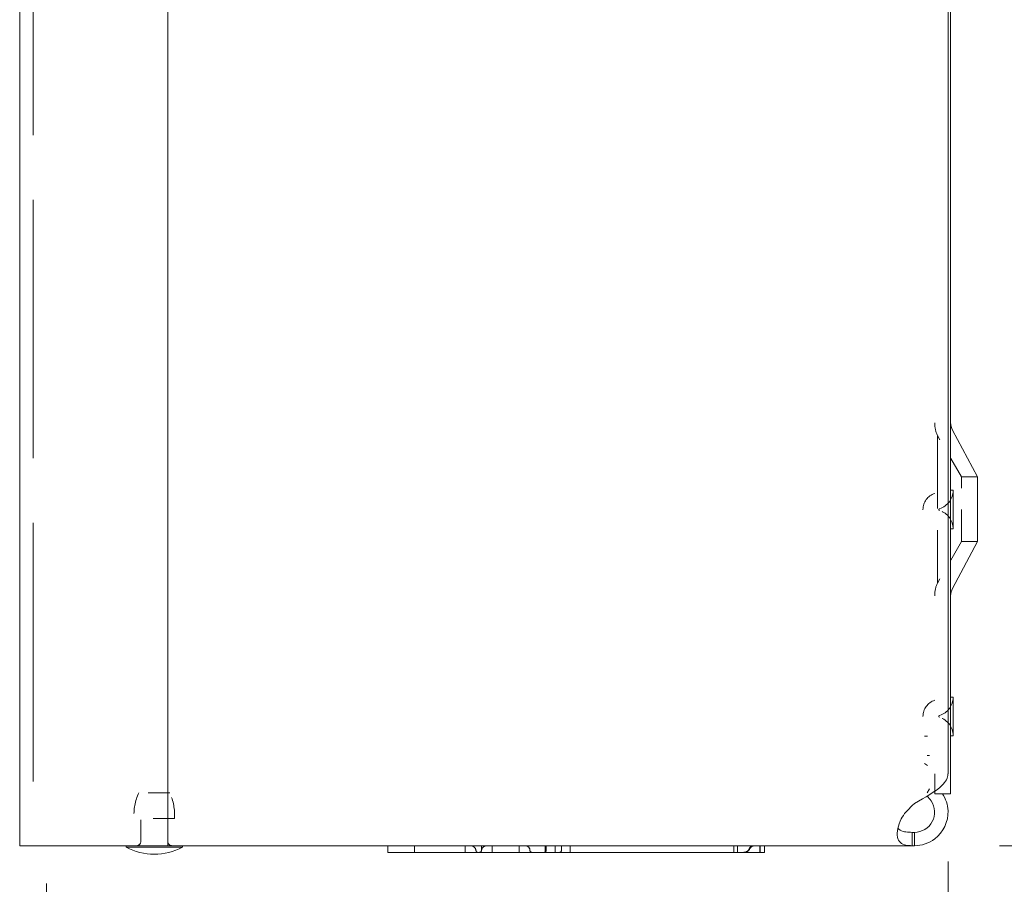
# Model space of a CAD drawing. Units: inches. Extents: x 6.6 to 106.5, y 2 to 65.2.
# Drawn here: x 44.4 to 49, y 36.1 to 40.1 of the extents above; entities that cross this region are included whole.
import ezdxf

# ---------------------------------------------------------------- set-up
doc = ezdxf.new("R2010")
doc.units = ezdxf.units.IN
doc.header["$LTSCALE"] = 6.5
doc.header["$MEASUREMENT"] = 0
doc.linetypes.add('DASHED', pattern=[0.2067, 0.1654, -0.0413])
for name, color, linetype, lineweight in [('Dimension (ANSI)', 7, 'Continuous', 5), ('Hidden (ANSI)', 7, 'DASHED', 5), ('Visible (ANSI)', 7, 'Continuous', 5)]:
    doc.layers.add(name, color=color, linetype=linetype, lineweight=lineweight)
doc.styles.add('ROMANS', font='romans.shx')
doc.dimstyles.new('Default (ANSI)', dxfattribs={"dimscale": 6.5, "dimtxt": 0.1, "dimasz": 0.098425, "dimexe": 0.125, "dimexo": 0.0625, "dimgap": 0.031496, "dimtad": 0, "dimtih": 1, "dimtoh": 1, "dimrnd": 1e-08, "dimzin": 0, "dimdsep": 46, "dimtxsty": 'ROMANS', "dimcen": 0.09, "dimdle": 0.393701, "dimclrd": 256, "dimclre": 256, "dimclrt": 256, "dimadec": 0, "dimazin": 0, "dimtfac": 1, "dimtofl": 0, "dimtmove": 0, "dimatfit": 3, "dimfxl": 1, "dimtolj": 1, "dimtzin": 0, "dimlwd": -1, "dimlwe": -1, "dimarcsym": 0})

# ---------------------------------------------------------------- blocks, each defined once
blk = doc.blocks.new('*D5')
at = {"layer": 'Defpoints', "color": 0, "transparency": 16777216}
for p in [(48.704, 54.4267), (52.6624, 54.4267), (48.5679, 36.2392)]:
    blk.add_point(p, dxfattribs=at)
at = {"layer": 'Dimension (ANSI)', "transparency": 16777216}
for p, q in [((49.1102, 54.4267), (53.4749, 54.4267)), ((52.6624, 53.7869), (52.6624, 45.8314)), ((52.6624, 36.8789), (52.6624, 44.7719)), ((48.9741, 36.2392), (53.4749, 36.2392))]:
    blk.add_line(p, q, dxfattribs=at)
for points in [[(52.5557, 53.7869), (52.769, 53.7869), (52.6624, 54.4267)], [(52.5557, 36.8789), (52.769, 36.8789), (52.6624, 36.2392)]]:
    blk.add_solid(points, dxfattribs=at)
at = {"layer": 'Dimension (ANSI)', "transparency": 16777216, "insert": (51.4243, 45.6267), "char_height": 0.65, "attachment_point": 1, "style": 'ROMANS'}
blk.add_mtext('\\A1;18.19', dxfattribs=at)
blk = doc.blocks.new('*D6')
at = {"layer": 'Defpoints', "color": 0, "transparency": 16777216}
for p in [(48.7352, 36.5722), (44.548, 36.4703), (44.548, 34.1142)]:
    blk.add_point(p, dxfattribs=at)
at = {"layer": 'Dimension (ANSI)', "transparency": 16777216}
for p, q in [((48.7352, 36.1659), (48.7352, 33.3017)), ((44.548, 36.0641), (44.548, 33.3017)), ((44.548, 34.1142), (43.4482, 34.1142)), ((48.0955, 34.1142), (45.1877, 34.1142))]:
    blk.add_line(p, q, dxfattribs=at)
for points in [[(45.1877, 34.2208), (45.1877, 34.0076), (44.548, 34.1142)], [(48.0955, 34.2208), (48.0955, 34.0076), (48.7352, 34.1142)]]:
    blk.add_solid(points, dxfattribs=at)
at = {"layer": 'Dimension (ANSI)', "transparency": 16777216, "insert": (41.2934, 34.4392), "char_height": 0.65, "attachment_point": 1, "style": 'ROMANS'}
blk.add_mtext('\\A1;4.19', dxfattribs=at)

msp = doc.modelspace()

# ---------------------------------------------------------------- linework, layer by layer
at = {"layer": 'Hidden (ANSI)', "ltscale": 1.116445}
msp.add_line((44.486, 54.2382), (44.486, 36.2382), dxfattribs=at)
at = {"layer": 'Hidden (ANSI)', "ltscale": 0.429034}
msp.add_line((48.7357, 38.2673), (48.7357, 37.335), dxfattribs=at)
at = {"layer": 'Hidden (ANSI)', "ltscale": 0.315151}
msp.add_line((48.6857, 38.1436), (48.6857, 37.4587), dxfattribs=at)
at = {"layer": 'Hidden (ANSI)', "ltscale": 0.06522}
for p, q in [((48.7982, 37.9512), (48.6857, 38.1436)), ((48.7982, 37.6512), (48.6857, 37.4587))]:
    msp.add_line(p, q, dxfattribs=at)
at = {"layer": 'Hidden (ANSI)', "ltscale": 0.137987}
msp.add_line((48.7982, 37.6512), (48.7982, 37.9512), dxfattribs=at)
at = {"layer": 'Hidden (ANSI)', "ltscale": 0.021584}
for p, q in [((48.7982, 37.9512), (48.8722, 37.9512)), ((48.7982, 37.6512), (48.8722, 37.6512))]:
    msp.add_line(p, q, dxfattribs=at)
at = {"layer": 'Hidden (ANSI)', "ltscale": 0.00503}
for p, q in [((48.6396, 36.7479), (48.6254, 36.7479)), ((48.6254, 36.6213), (48.6396, 36.611))]:
    msp.add_line(p, q, dxfattribs=at)
at = {"layer": 'Hidden (ANSI)', "ltscale": 0.006498}
for p, q in [((48.6498, 36.6585), (48.6375, 36.6585)), ((48.6375, 36.484), (48.6498, 36.5029))]:
    msp.add_line(p, q, dxfattribs=at)
at = {"layer": 'Hidden (ANSI)', "ltscale": 0.023455}
msp.add_line((48.6732, 36.5722), (48.6732, 36.4918), dxfattribs=at)
at = {"layer": 'Hidden (ANSI)', "ltscale": 0.066228}
msp.add_line((45.121, 36.4852), (44.9769, 36.4852), dxfattribs=at)
at = {"layer": 'Hidden (ANSI)', "ltscale": 0.086729}
msp.add_line((45.1433, 36.3652), (44.9547, 36.3652), dxfattribs=at)
at = {"layer": 'Hidden (ANSI)', "ltscale": 0.030973}
for p, q in [((44.9865, 36.2592), (44.9865, 36.3652)), ((45.1115, 36.2592), (45.1115, 36.3652))]:
    msp.add_line(p, q, dxfattribs=at)
at = {"layer": 'Hidden (ANSI)', "ltscale": 0.00019303}
msp.add_line((44.918, 36.2382), (44.918, 36.2392), dxfattribs=at)
at = {"layer": 'Hidden (ANSI)', "ltscale": 0.008984}
for p, q in [((46.2582, 36.2082), (46.2582, 36.2392)), ((46.4928, 36.2392), (46.4928, 36.2082)), ((46.6184, 36.2082), (46.6184, 36.2392)), ((46.6184, 36.2082), (46.6184, 36.2392)), ((46.7432, 36.2392), (46.7432, 36.2082)), ((46.8647, 36.2392), (46.8647, 36.2082)), ((46.9102, 36.2082), (46.9102, 36.2392)), ((46.9811, 36.2082), (46.9811, 36.2392)), ((47.7397, 36.2392), (47.7397, 36.2082)), ((47.7399, 36.2392), (47.7399, 36.2082)), ((47.7582, 36.2082), (47.7582, 36.2392))]:
    msp.add_line(p, q, dxfattribs=at)
at = {"layer": 'Hidden (ANSI)', "ltscale": 0.006054}
for p, q in [((46.5684, 36.2392), (46.5684, 36.2182)), ((46.5684, 36.2182), (46.5684, 36.2392)), ((46.869, 36.2392), (46.869, 36.2182)), ((46.9399, 36.2182), (46.9399, 36.2392))]:
    msp.add_line(p, q, dxfattribs=at)
at = {"layer": 'Hidden (ANSI)'}
msp.add_line((46.7932, 36.2182), (46.7932, 36.2185), dxfattribs=at)
msp.add_line((46.7932, 36.2182), (46.7932, 36.2185), dxfattribs=at)
at = {"layer": 'Hidden (ANSI)', "ltscale": 0.01786}
for centre, start, end in [((48.8212, 38.2032), 180, 203.7273), ((48.8212, 37.3992), 156.2727, 180)]:
    msp.add_arc(centre, 0.148, start, end, dxfattribs=at)
at = {"layer": 'Hidden (ANSI)', "ltscale": 0.057884}
for centre in [(48.6974, 37.7997), (48.6974, 36.8397)]:
    msp.add_arc(centre, 0.0786, 107.8967, 252.1033, dxfattribs=at)
at = {"layer": 'Hidden (ANSI)', "ltscale": 0.033144}
for centre, start, end in [((48.6691, 37.8895), 287.4539, 0), ((48.6691, 37.7098), 0, 72.5461), ((48.6691, 36.9295), 287.4539, 0), ((48.6691, 36.7498), 0, 72.5461)]:
    msp.add_arc(centre, 0.0896, start, end, dxfattribs=at)
at = {"layer": 'Hidden (ANSI)', "ltscale": 0.003328}
for centre in [(48.6974, 37.7997), (48.6974, 36.8397)]:
    msp.add_arc(centre, 0.00462, 107.4539, 252.5461, dxfattribs=at)
at = {"layer": 'Hidden (ANSI)', "ltscale": 0.035996}
for centre, start, end in [((45.2163, 36.3787), 156.0175, 182.9554), ((44.8816, 36.3787), 357.0446, 23.9825)]:
    msp.add_arc(centre, 0.262, start, end, dxfattribs=at)
at = {"layer": 'Hidden (ANSI)', "ltscale": 0.009106}
for centre, start, end in [((44.9665, 36.2592), 270, 0), ((45.1315, 36.2592), 180, 270)]:
    msp.add_arc(centre, 0.02, start, end, dxfattribs=at)
at = {"layer": 'Hidden (ANSI)', "ltscale": 0.01052}
for centre, start, end in [((46.518, 36.2144), 6.2689, 90), ((46.518, 36.2144), 6.2689, 90), ((46.5932, 36.2144), 90, 173.7311), ((46.5932, 36.2144), 90, 173.7311)]:
    msp.add_arc(centre, 0.0248, start, end, dxfattribs=at)
at = {"layer": 'Hidden (ANSI)', "ltscale": 0.004182}
for centre, start, end in [((46.5526, 36.2182), 186.2689, 270), ((46.5526, 36.2182), 186.2689, 270), ((46.5586, 36.2182), 270, 353.7311), ((46.5586, 36.2182), 270, 353.7311)]:
    msp.add_arc(centre, 0.01, start, end, dxfattribs=at)
at = {"layer": 'Hidden (ANSI)', "ltscale": 0.004503}
for centre, start, end in [((46.5584, 36.2182), 270, 0), ((46.5584, 36.2182), 270, 0), ((46.8032, 36.2182), 180, 270), ((46.8032, 36.2182), 180, 270)]:
    msp.add_arc(centre, 0.01, start, end, dxfattribs=at)
at = {"layer": 'Hidden (ANSI)', "ltscale": 0.009413}
msp.add_arc((46.7725, 36.2185), 0.0207, 0, 90, dxfattribs=at)
msp.add_arc((46.7725, 36.2185), 0.0207, 0, 90, dxfattribs=at)
at = {"layer": 'Hidden (ANSI)', "ltscale": 0.010431}
msp.add_arc((47.7846, 36.2392), 0.031, 270, 336.4218, dxfattribs=at)
msp.add_arc((47.7846, 36.2392), 0.031, 270, 336.4218, dxfattribs=at)
at = {"layer": 'Hidden (ANSI)', "ltscale": 0.009985}
msp.add_arc((47.7869, 36.2392), 0.031, 270, 333.6122, dxfattribs=at)
msp.add_arc((47.7869, 36.2392), 0.031, 270, 333.6122, dxfattribs=at)
at = {"layer": 'Hidden (ANSI)', "ltscale": 0.006921}
msp.add_arc((47.8319, 36.2185), 0.0207, 90, 156.4218, dxfattribs=at)
msp.add_arc((47.8319, 36.2185), 0.0207, 90, 156.4218, dxfattribs=at)
at = {"layer": 'Hidden (ANSI)', "ltscale": 0.007968}
msp.add_arc((47.8369, 36.2144), 0.0248, 90, 153.6122, dxfattribs=at)
msp.add_arc((47.8369, 36.2144), 0.0248, 90, 153.6122, dxfattribs=at)
at = {"layer": 'Hidden (ANSI)', "ltscale": 0.004503}
for centre in [(46.8608, 36.2182), (46.9317, 36.2182)]:
    msp.add_ellipse(centre, major_axis=(0, -0.01), ratio=0.82346, start_param=0, end_param=1.570796, dxfattribs=at)
at = {"layer": 'Visible (ANSI)'}
for p, q in [((44.424, 36.2382), (44.424, 53.6137)), ((45.112, 53.6137), (45.112, 36.2382)), ((48.7352, 36.5722), (48.7352, 53.6137)), ((48.7472, 36.4807), (48.7472, 53.6137)), ((48.8722, 37.9512), (48.756, 38.1682)), ((48.8722, 37.6512), (48.8722, 37.9512)), ((48.7472, 37.8895), (48.7587, 37.8895)), ((48.7587, 37.7098), (48.7587, 37.8895)), ((48.7472, 37.7098), (48.7587, 37.7098)), ((48.8722, 37.6512), (48.756, 37.4341)), ((48.7472, 36.9295), (48.7587, 36.9295)), ((48.7587, 36.7498), (48.7587, 36.9295)), ((48.7472, 36.7498), (48.7587, 36.7498)), ((48.6732, 36.4918), (48.6732, 36.4807)), ((48.6732, 36.4807), (48.7472, 36.4807)), ((48.5679, 36.4262), (48.5795, 36.4356)), ((48.5679, 36.3012), (48.5795, 36.3012)), ((48.5679, 36.3012), (48.5679, 36.2886)), ((48.5679, 36.2886), (48.5679, 36.2392)), ((48.5795, 36.3012), (48.5795, 36.2886)), ((48.5795, 36.2886), (48.5795, 36.2392)), ((44.424, 36.2382), (44.5172, 36.2382)), ((45.112, 36.2382), (44.5172, 36.2382)), ((44.918, 36.2322), (44.918, 36.2382)), ((45.18, 36.2322), (44.918, 36.2322)), ((48.5679, 36.2392), (45.112, 36.2392)), ((45.18, 36.2322), (45.18, 36.2392)), ((46.1332, 36.2082), (46.1332, 36.2392)), ((46.4928, 36.2082), (46.4928, 36.2392)), ((46.7432, 36.2082), (46.7432, 36.2392)), ((47.8612, 36.2082), (47.8612, 36.2392)), ((47.8612, 36.2082), (47.8612, 36.2392)), ((47.8621, 36.2082), (47.8621, 36.2392)), ((47.8621, 36.2082), (47.8621, 36.2392)), ((47.8832, 36.2082), (47.8832, 36.2392)), ((48.5795, 36.2392), (48.5679, 36.2392)), ((46.4928, 36.2082), (46.1332, 36.2082)), ((46.7432, 36.2082), (46.4928, 36.2082)), ((47.8612, 36.2082), (46.7432, 36.2082)), ((47.8612, 36.2082), (47.8612, 36.2082)), ((47.8621, 36.2082), (47.8612, 36.2082)), ((47.8621, 36.2082), (47.8621, 36.2082)), ((47.8832, 36.2082), (47.8621, 36.2082))]:
    msp.add_line(p, q, dxfattribs=at)
for centre, radius, start, end in [((48.8212, 38.2032), 0.074, 180, 208.1683), ((48.8212, 37.3992), 0.074, 151.8317, 180), ((45.049, 36.4757), 0.2765, 241.7218, 298.2782)]:
    msp.add_arc(centre, radius, start, end, dxfattribs=at)
for points, knots in [([(48.5795, 36.4356), (48.6289, 36.4632), (48.6777, 36.4908), (48.7064, 36.5184), (48.725, 36.5364), (48.7348, 36.5543), (48.7349, 36.5722)], [0, 0, 0, 0, 0.952753, 0.952753, 0.952753, 1.570796, 1.570796, 1.570796, 1.570796]), ([(48.7092, 36.4805), (48.7246, 36.457), (48.7339, 36.4294), (48.7351, 36.4013), (48.7371, 36.3516), (48.7136, 36.3015), (48.6741, 36.2712), (48.6472, 36.2506), (48.6134, 36.2392), (48.5795, 36.2392)], [0.410656, 0.410656, 0.410656, 0.410656, 0.952753, 0.952753, 0.952753, 1.911289, 1.911289, 1.911289, 2.564489, 2.564489, 2.564489, 2.564489]), ([(48.5795, 36.3012), (48.6133, 36.3012), (48.6463, 36.321), (48.6622, 36.3509), (48.6782, 36.3808), (48.6761, 36.4195), (48.657, 36.4476), (48.6516, 36.4556), (48.6449, 36.4627), (48.6373, 36.4687)], [0, 0, 0, 0, 1.081669, 1.081669, 1.081669, 2.167147, 2.167147, 2.167147, 2.476973, 2.476973, 2.476973, 2.476973]), ([(48.5399, 36.2417), (48.5189, 36.2456), (48.5047, 36.2568), (48.5007, 36.2793), (48.4967, 36.3017), (48.503, 36.3346), (48.5179, 36.3633), (48.5239, 36.375), (48.5314, 36.3859), (48.5399, 36.3952)], [-1.771138, -1.771138, -1.771138, -1.771138, -1.033487, -1.033487, -1.033487, -0.298698, -0.298698, -0.298698, 0, 0, 0, 0]), ([(48.5029, 36.3225), (48.5073, 36.314), (48.5157, 36.3081), (48.5275, 36.3051), (48.5313, 36.3041), (48.5355, 36.3034), (48.5399, 36.3029)], [1.1334563, 1.1334563, 1.1334563, 1.1334563, 1.6161642, 1.6161642, 1.6161642, 1.7711378, 1.7711378, 1.7711378, 1.7711378])]:
    msp.add_open_spline(points, degree=3, knots=knots, dxfattribs=at)
for points in [[(48.5399, 36.3952), (48.5492, 36.4054), (48.5585, 36.4158), (48.5679, 36.4262)], [(48.5399, 36.3029), (48.5492, 36.3017), (48.5585, 36.3012), (48.5679, 36.3012)], [(48.5679, 36.2392), (48.5585, 36.2392), (48.5492, 36.24), (48.5399, 36.2417)]]:
    msp.add_open_spline(points, degree=3, dxfattribs=at)

# ---------------------------------------------------------------- dimensions: what is measured, and where the dimension line sits
at = {"layer": 'Dimension (ANSI)'}
dim = msp.add_linear_dim(base=(52.6624, 54.4267), p1=(48.5679, 36.2392), p2=(48.704, 54.4267), angle=90, dimstyle='Default (ANSI)', override={"dimgap": 0.031496, "dimdec": 2, "dimtol": 0, "dimlim": 0, "dimtp": 0, "dimtm": 0, "dimtdec": 2, "dimatfit": 1}, dxfattribs=at)
dim.commit()
dim.dimension.update_dxf_attribs({"geometry": '*D5', "text_midpoint": (52.6624, 45.3017), "dimtype": 160})
dim = msp.add_linear_dim(base=(44.548, 34.1142), p1=(48.7352, 36.5722), p2=(44.548, 36.4703), dimstyle='Default (ANSI)', override={"dimgap": 0.031496, "dimtih": 0, "dimtoh": 0, "dimdec": 2, "dimtol": 0, "dimlim": 0, "dimtp": 0, "dimtm": 0, "dimtdec": 2, "dimatfit": 2}, dxfattribs=at)
dim.commit()
dim.dimension.update_dxf_attribs({"geometry": '*D6', "text_midpoint": (42.2684, 34.1142), "dimtype": 160})

doc.saveas('drawing.dxf')
